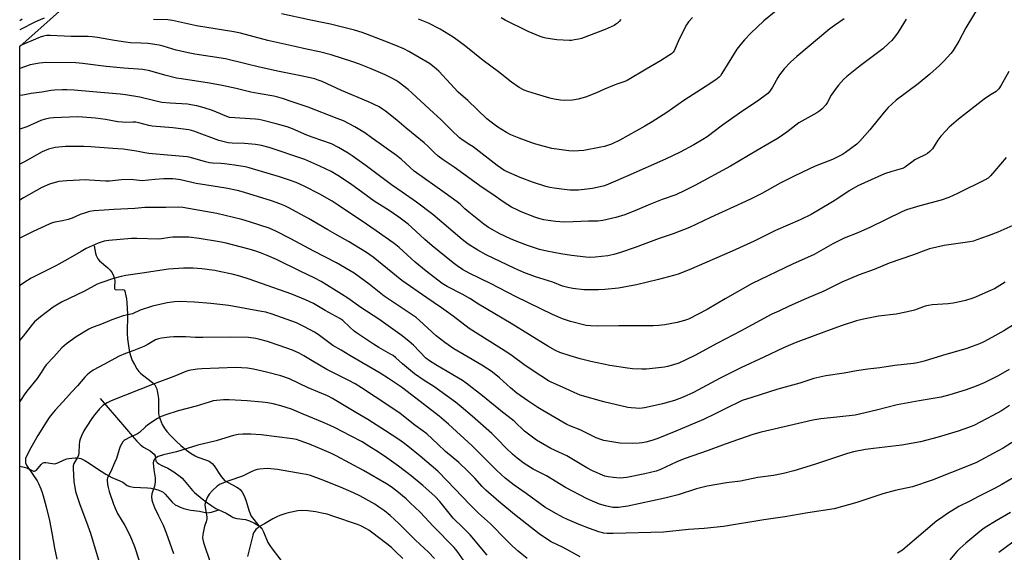
# Model space of a CAD drawing. Units: inches. Extents: x 1243771 to 1249771, y 585451 to 589452.
# Drawn here: x 1243771 to 1244235, y 588713 to 588964 of the extents above; entities that cross this region are included whole.
import ezdxf

# ---------------------------------------------------------------- set-up
doc = ezdxf.new("R2010")
doc.units = ezdxf.units.IN
doc.header["$MEASUREMENT"] = 0
for name, color, linetype in [('HYDRO-Single Line Stream', 4, 'Continuous'), ('NTRL-Farm Land', 3, 'Continuous'), ('Undefined', 1, 'Continuous')]:
    doc.layers.add(name, color=color, linetype=linetype)

msp = doc.modelspace()

# ---------------------------------------------------------------- linework, layer by layer
at = {"layer": 'HYDRO-Single Line Stream'}
for points in [[(1243806.03, 588857.52), (1243806.68, 588854.16), (1243807.01, 588853.01), (1243807.41, 588852.06), (1243807.79, 588851.48), (1243808.6, 588850.58), (1243812.51, 588847.28), (1243813.6, 588846.18), (1243814.49, 588844.84), (1243815.15, 588843.49), (1243815.63, 588842.12), (1243815.8, 588841.18), (1243815.55, 588838.06), (1243815.6, 588837.49), (1243815.77, 588837.12), (1243815.94, 588837.01), (1243816.47, 588836.92), (1243819.15, 588837.06), (1243819.96, 588836.89), (1243820.15, 588836.72), (1243820.45, 588836.17), (1243820.99, 588834), (1243821.25, 588832.63), (1243821.45, 588830.73), (1243821.66, 588825.48), (1243821.53, 588816.3), (1243821.72, 588813.74), (1243822.15, 588810.46), (1243822.69, 588807.59), (1243823.23, 588805.47), (1243823.94, 588803.67), (1243824.95, 588801.65), (1243826.1, 588799.72), (1243827.06, 588798.43), (1243827.82, 588797.64), (1243828.76, 588796.84), (1243833.47, 588793.22), (1243834.58, 588792.11), (1243835.14, 588791.28), (1243835.45, 588790.54), (1243835.77, 588789.28), (1243836.06, 588787.54), (1243836.26, 588785.68), (1243836.26, 588780.21), (1243836.36, 588778.51), (1243836.62, 588777.32), (1243837.03, 588775.95), (1243838.01, 588773.46), (1243838.97, 588771.88), (1243840.31, 588770.2), (1243842.15, 588768.21), (1243844.69, 588765.66), (1243846.84, 588763.64), (1243849.44, 588761.47), (1243851.75, 588759.78), (1243853.55, 588758.72), (1243854.92, 588758.15), (1243858.95, 588756.7), (1243860.13, 588756.17), (1243860.85, 588755.74), (1243861.59, 588755.1), (1243862.56, 588753.97), (1243865.84, 588749.06), (1243866.76, 588747.87), (1243867.45, 588747.19), (1243869.09, 588746.13), (1243873.19, 588743.99), (1243874.06, 588743.44), (1243874.77, 588742.89), (1243875.3, 588742.3), (1243875.78, 588741.58), (1243876.64, 588739.85), (1243877.38, 588737.84), (1243879.03, 588732.62), (1243879.99, 588730.38), (1243883.5, 588725.82)], [(1243808.91, 588785.66), (1243821.25, 588771.22), (1243823.85, 588768.1), (1243826.06, 588765.66), (1243827.67, 588764.09), (1243829.19, 588762.87), (1243832.33, 588761.03), (1243833.39, 588760.32), (1243834.23, 588759.57), (1243834.72, 588758.79), (1243835.14, 588756.26), (1243835.64, 588755.53), (1243836.49, 588754.9), (1243837.56, 588754.35), (1243840.75, 588752.98), (1243843.6, 588751.18), (1243846.49, 588749.04), (1243847.44, 588748.17), (1243848.43, 588747.1), (1243852.31, 588742.44), (1243853.3, 588741.52), (1243856.88, 588738.54), (1243859.37, 588736.58), (1243861.43, 588735.12), (1243863.32, 588734.01), (1243864.66, 588733.39)], [(1243771.04, 588753.87), (1243773.11, 588753.42), (1243774.21, 588753.07), (1243776.83, 588751.78), (1243777.46, 588751.57), (1243777.99, 588751.52), (1243778.28, 588751.6), (1243778.88, 588752.03), (1243781.08, 588754.71), (1243781.68, 588755.28), (1243781.98, 588755.45), (1243782.44, 588755.57), (1243783.31, 588755.57), (1243786.34, 588755.05), (1243787.46, 588754.98), (1243788.03, 588755.09), (1243788.96, 588755.4), (1243791.94, 588756.8), (1243793.09, 588757.26), (1243794.18, 588757.51), (1243795.46, 588757.69), (1243797.1, 588757.8), (1243798.22, 588757.77), (1243799.72, 588757.42), (1243801.67, 588756.51), (1243803.67, 588755.3), (1243807.16, 588752.95), (1243811.54, 588750.16), (1243814.31, 588748.61), (1243818.1, 588747.01), (1243819.46, 588746.3), (1243821.53, 588744.84), (1243822.78, 588744.33), (1243824.59, 588743.99), (1243831.17, 588743.7), (1243832.94, 588743.44), (1243834.96, 588743.02), (1243836.55, 588742.56), (1243837.59, 588742.14), (1243838.49, 588741.55), (1243839.41, 588740.72), (1243842.8, 588736.99), (1243844.23, 588735.73), (1243845.27, 588735.14), (1243846.56, 588734.57), (1243848.29, 588733.95), (1243850.14, 588733.41), (1243851.57, 588733.16), (1243855.68, 588732.62), (1243859.14, 588731.96), (1243860.13, 588732), (1243861.22, 588732.24), (1243864.66, 588733.39)], [(1243864.66, 588733.39), (1243868.23, 588731.75), (1243870.57, 588730.26), (1243871.53, 588729.74), (1243873.19, 588729.3), (1243877.24, 588728.73), (1243879.14, 588728.12), (1243881.6, 588726.99), (1243883.5, 588725.82)], [(1243883.5, 588725.82), (1243884.67, 588724.83), (1243885.18, 588724.14), (1243885.82, 588722.94), (1243887.87, 588717.95), (1243888.73, 588716.51), (1243889.82, 588714.92), (1243893.95, 588709.55)]]:
    msp.add_lwpolyline(points, dxfattribs=at)
at = {"layer": 'NTRL-Farm Land'}
msp.add_polyline3d([(1243770.97, 587716.79, 0), (1243771.06, 588951.36, 0), (1243813.81, 588989.63, 0), (1243879.31, 589041.54, 0), (1243969.47, 589102.66, 0), (1244043.58, 589156.15, 0), (1244099.06, 589196.73, 0), (1244139.34, 589219.19, 0), (1244169.53, 589232.38, 0), (1244183.03, 589237.18, 0), (1244214.78, 589246.01, 0), (1244246.62, 589251.6, 0), (1244279.21, 589253.01, 0), (1244328.73, 589246.32, 0), (1244365.18, 589235.02, 0), (1244404.28, 589220.74, 0), (1244446.04, 589202.37, 0), (1244496.8, 589182.95, 0), (1244540.41, 589166.46, 0), (1244604.3, 589145.66, 0), (1244671.96, 589123.01, 0), (1244810.7, 589070.63, 0)], dxfattribs=at)
at = {"layer": 'Undefined'}
for points, elevation in [([(1244222.23, 588969.74), (1244216.38, 588960.27), (1244213.11, 588953.98), (1244210.42, 588949.47), (1244209.36, 588948.1), (1244206.25, 588944.7), (1244203.96, 588942.46), (1244199.48, 588938.32), (1244194.01, 588933.91), (1244183.69, 588926.17), (1244181.53, 588924.29), (1244179.93, 588922.72), (1244178.76, 588921.41), (1244175.15, 588917.12), (1244171.25, 588912.14), (1244166.59, 588906.89), (1244165.07, 588905.5), (1244159.84, 588901.48), (1244158.33, 588900.6), (1244153.66, 588898.22), (1244145.43, 588895.08), (1244135.85, 588890.57), (1244129.05, 588887.06), (1244120.42, 588882.25), (1244115.67, 588879.81), (1244112.71, 588878.38), (1244096.26, 588870.89), (1244086.27, 588866.19), (1244078.62, 588863.23), (1244072.08, 588861), (1244060.7, 588856.84), (1244053.8, 588854.43), (1244050.73, 588853.51), (1244047.9, 588852.94), (1244041.85, 588852.17), (1244039.26, 588852.12), (1244037.51, 588852.19), (1244030.72, 588852.97), (1244025.75, 588853.75), (1244019.09, 588855.03), (1244015.67, 588855.93), (1244010.12, 588857.81), (1244004.69, 588859.81), (1244002.06, 588860.86), (1243997.02, 588863.27), (1243993.1, 588865.39), (1243991.7, 588866.23), (1243989.48, 588867.84), (1243982.36, 588873.48), (1243980.62, 588874.98), (1243978.28, 588877.19), (1243976.96, 588878.26), (1243971.33, 588882.39), (1243956.7, 588892.8), (1243950.81, 588898.17), (1243948.3, 588900.18), (1243936.43, 588908.64), (1243933.42, 588910.7), (1243928.69, 588913.58), (1243923.38, 588916.35), (1243920.49, 588917.56), (1243906.72, 588922.89), (1243898.85, 588925.59), (1243894.7, 588926.94), (1243892.54, 588927.55), (1243890.61, 588927.96), (1243883.23, 588929.24), (1243879.78, 588929.99), (1243872.92, 588931.64), (1243866.36, 588933.07), (1243860.36, 588934.16), (1243847.17, 588936.12), (1243844.84, 588936.54), (1243839.24, 588937.98), (1243832.18, 588939.96), (1243828.97, 588940.55), (1243819.96, 588941.25), (1243811.62, 588942), (1243800.52, 588943.43), (1243797.42, 588943.7), (1243783.4, 588943.87), (1243780.23, 588943.61), (1243775.95, 588942.76), (1243773.3, 588941.89), (1243771.06, 588940.99)], 698), ([(1244127.06, 588968.25), (1244121.32, 588963.43), (1244115.26, 588957.68), (1244112.25, 588954.49), (1244110.51, 588952.55), (1244108.65, 588950.13), (1244101.61, 588938.63), (1244100.92, 588937.66), (1244100.28, 588937), (1244098.69, 588935.79), (1244094.15, 588932.67), (1244083.67, 588926.07), (1244075.58, 588920.42), (1244068.73, 588915.88), (1244065.24, 588913.84), (1244053.58, 588907.36), (1244049.55, 588905.48), (1244046.25, 588904.41), (1244044.53, 588903.99), (1244036.64, 588902.45), (1244031.56, 588902.15), (1244029.48, 588902.24), (1244021.56, 588903.46), (1244014.04, 588905.41), (1244012.08, 588906.03), (1244006.07, 588908.19), (1244002.28, 588909.85), (1244000.17, 588910.95), (1243996.1, 588913.47), (1243992.88, 588915.83), (1243990.98, 588917.34), (1243982.02, 588926.03), (1243977.48, 588929.99), (1243968.24, 588939.77), (1243966.08, 588941.64), (1243963.86, 588943.41), (1243954.22, 588949.03), (1243951.88, 588950.26), (1243947.25, 588952.25), (1243942.83, 588953.85), (1243934.68, 588957.1), (1243932.23, 588957.94), (1243928.66, 588959.04), (1243917.25, 588961.91), (1243914.16, 588962.59), (1243907.25, 588963.91), (1243894.23, 588966.86)], 704), ([(1243772.2, 588964.32), (1243771.06, 588963.57)], 704), ([(1244053.94, 588964.1), (1244053.2, 588963.22), (1244052.39, 588962.47), (1244051.52, 588961.79), (1244050.8, 588961.36), (1244046.58, 588959.49), (1244035.41, 588955.25), (1244034.26, 588954.92), (1244032.21, 588954.51), (1244030.73, 588954.28), (1244029.86, 588954.23), (1244023.82, 588954.48), (1244018.74, 588955.3), (1244017.42, 588955.65), (1244016.08, 588956.11), (1244010.4, 588958.42), (1243999.49, 588963.83), (1243997.66, 588964.84)], 708), ([(1244236.71, 588939.65), (1244233.09, 588933.18), (1244231.97, 588931.44), (1244231.39, 588930.83), (1244230.72, 588930.29), (1244227.5, 588928.34), (1244225.12, 588926.61), (1244213, 588917.22), (1244208.61, 588913.41), (1244206.97, 588911.78), (1244204.66, 588909.22), (1244203.3, 588907.27), (1244200.73, 588903.25), (1244200.18, 588902.56), (1244199.54, 588901.94), (1244198.35, 588901.03), (1244197.35, 588900.4), (1244193.67, 588898.68), (1244192.4, 588897.99), (1244190.97, 588896.96), (1244188.72, 588895.17), (1244188.03, 588894.71), (1244187.05, 588894.19), (1244186.03, 588893.79), (1244181.65, 588892.64), (1244178.1, 588891.53), (1244165.64, 588885.89), (1244161.51, 588883.53), (1244155.63, 588879.55), (1244153.65, 588878.28), (1244147.1, 588874.31), (1244143.54, 588872.34), (1244138.39, 588869.89), (1244126.76, 588864.73), (1244116.7, 588859.74), (1244106.34, 588855.06), (1244086.2, 588846.36), (1244081.05, 588844.23), (1244078.86, 588843.56), (1244071.66, 588841.74), (1244061.32, 588839.3), (1244052.95, 588837.73), (1244046.48, 588837.06), (1244043.51, 588836.89), (1244040.52, 588836.83), (1244036.64, 588836.91), (1244031.4, 588837.45), (1244029.08, 588837.91), (1244026.53, 588838.67), (1244022, 588840.47), (1244013.81, 588843.05), (1244008.33, 588845.03), (1244004.09, 588846.95), (1243990.63, 588853.41), (1243986.66, 588855.55), (1243982.15, 588858.41), (1243979.32, 588860.52), (1243965.45, 588872.38), (1243957.85, 588878.16), (1243951.09, 588882.9), (1243946.08, 588886.22), (1243934.04, 588895.18), (1243927.55, 588899.88), (1243925.56, 588901.17), (1243921.01, 588903.91), (1243917.85, 588905.54), (1243908.75, 588908.71), (1243906.15, 588909.75), (1243899.44, 588912.64), (1243896.95, 588913.56), (1243891.69, 588915.07), (1243884.99, 588916.71), (1243883.53, 588917.02), (1243882.06, 588917.21), (1243869.77, 588918.07), (1243868.42, 588918.46), (1243863.65, 588920.56), (1243861.72, 588921.28), (1243857.8, 588922.59), (1243854.32, 588923.46), (1243851.54, 588923.99), (1243849.92, 588924.19), (1243841.82, 588924.68), (1243837.88, 588925.11), (1243834.62, 588925.77), (1243827.52, 588927.58), (1243820.85, 588928.66), (1243818.31, 588928.99), (1243805.46, 588930), (1243796.64, 588930.82), (1243793.18, 588931.06), (1243791.17, 588931.06), (1243787.43, 588930.91), (1243785.74, 588930.72), (1243781.33, 588929.95), (1243776.37, 588929.25), (1243772.39, 588928.58), (1243771.06, 588928.28)], 696), ([(1244235.39, 588899.19), (1244230.12, 588892.89), (1244227.97, 588890.5), (1244226.93, 588889.51), (1244225.57, 588888.63), (1244212.52, 588882.16), (1244208.39, 588880.31), (1244204.88, 588879.04), (1244194.76, 588876.43), (1244190.1, 588875.05), (1244188.43, 588874.48), (1244186.28, 588873.53), (1244171.48, 588866.4), (1244165.6, 588863.77), (1244159.18, 588861.18), (1244153.89, 588858.51), (1244144.98, 588853.54), (1244134.88, 588849), (1244115.86, 588839.86), (1244103.16, 588832.66), (1244094.67, 588827.55), (1244085.84, 588823.11), (1244083.96, 588822.44), (1244080.55, 588821.57), (1244074.71, 588820.36), (1244071.86, 588820.02), (1244069.23, 588819.91), (1244053.02, 588819.93), (1244042.95, 588819.69), (1244039.67, 588819.88), (1244037.67, 588820.16), (1244030.28, 588821.99), (1244026.58, 588823.16), (1244021.81, 588825.2), (1244004.76, 588833.58), (1243992.59, 588839.83), (1243982.6, 588844.69), (1243979.4, 588846.47), (1243976.97, 588848.13), (1243975.07, 588849.57), (1243965.23, 588857.55), (1243961.71, 588860.58), (1243955.46, 588866.4), (1243953.85, 588867.71), (1243949.48, 588871.02), (1243944.91, 588874.17), (1243937.79, 588878.62), (1243932.52, 588882.6), (1243928.44, 588885.57), (1243926.24, 588887.08), (1243920.83, 588890.66), (1243917.59, 588892.51), (1243912.25, 588895.09), (1243905.27, 588898.23), (1243888.44, 588903.89), (1243884.8, 588904.86), (1243882, 588905.3), (1243876.78, 588905.71), (1243871.07, 588905.88), (1243869.17, 588906.09), (1243867.8, 588906.35), (1243864.72, 588907.2), (1243852.91, 588911.6), (1243851.8, 588911.94), (1243850.64, 588912.19), (1243843.09, 588913.07), (1243833.3, 588913.99), (1243831.85, 588914.26), (1243827.03, 588915.48), (1243825.61, 588915.73), (1243824.17, 588915.77), (1243820.96, 588915.67), (1243819.23, 588915.78), (1243817.2, 588916.03), (1243811.32, 588916.99), (1243806.63, 588917.62), (1243800.61, 588918.2), (1243798.17, 588918.26), (1243786.92, 588917.8), (1243785.19, 588917.62), (1243782.99, 588917.19), (1243780.93, 588916.56), (1243774.28, 588913.65), (1243771.05, 588912.46)], 694), ([(1244238.58, 588867.23), (1244231.5, 588864.06), (1244226.97, 588862.23), (1244221.66, 588860.36), (1244220.01, 588859.85), (1244218.37, 588859.54), (1244206.26, 588857.79), (1244199.4, 588856.13), (1244197.53, 588855.5), (1244191.73, 588853.31), (1244180.33, 588849.36), (1244173.32, 588846.52), (1244166.2, 588843.87), (1244158, 588840.49), (1244149.55, 588836.25), (1244141.41, 588832.78), (1244133.33, 588829.14), (1244128.45, 588826.8), (1244125.09, 588825.34), (1244110.35, 588817.45), (1244099.52, 588811.84), (1244088.9, 588805.94), (1244081.35, 588802.38), (1244078.82, 588801.55), (1244075.97, 588800.76), (1244074.53, 588800.44), (1244066.02, 588799.57), (1244063.96, 588799.47), (1244059.54, 588799.66), (1244057.21, 588799.93), (1244048.83, 588801.27), (1244039.88, 588803.17), (1244034.79, 588804.4), (1244030.14, 588805.75), (1244025.2, 588807.4), (1244023.22, 588808.25), (1244019.63, 588810.34), (1244002.34, 588821.01), (1243987.05, 588830.05), (1243982.87, 588832.81), (1243979.27, 588834.8), (1243972.28, 588838.38), (1243969.84, 588839.86), (1243962.28, 588845.64), (1243957.21, 588849.95), (1243949.56, 588856.82), (1243947.23, 588858.71), (1243938.78, 588864.69), (1243931.69, 588869.5), (1243926.2, 588873.09), (1243920.98, 588876.74), (1243918.08, 588878.56), (1243912.27, 588881.87), (1243904.95, 588885.62), (1243901.16, 588887.33), (1243897.56, 588888.64), (1243893.33, 588890), (1243878.98, 588894.24), (1243877.12, 588894.72), (1243872.16, 588895.57), (1243867.35, 588896.23), (1243865.6, 588896.37), (1243861.8, 588896.49), (1243860.26, 588896.67), (1243858.48, 588897.11), (1243851.45, 588899.14), (1243849.85, 588899.48), (1243840.56, 588900.25), (1243831.8, 588901.09), (1243829.9, 588901.4), (1243825.98, 588902.22), (1243819.65, 588903.08), (1243814.88, 588903.35), (1243804.44, 588904.22), (1243801.18, 588904.38), (1243792.61, 588904.29), (1243789.42, 588904.08), (1243787.69, 588903.88), (1243784.61, 588903.09), (1243781.62, 588901.78), (1243772.99, 588896.93), (1243771.05, 588895.95)], 692), ([(1244234.96, 588840.47), (1244229.92, 588837.4), (1244228.36, 588836.66), (1244220.94, 588833.43), (1244219.29, 588832.81), (1244216.21, 588831.88), (1244214.24, 588831.4), (1244210.46, 588830.62), (1244208.1, 588830.27), (1244200.64, 588829.74), (1244198.78, 588829.53), (1244197.32, 588829.16), (1244192.19, 588827.37), (1244188.92, 588826.47), (1244183.68, 588825.49), (1244175.3, 588824.47), (1244168.26, 588823.08), (1244164.93, 588822.21), (1244158.25, 588820.11), (1244150.79, 588817.48), (1244136.14, 588811.93), (1244130.63, 588809.56), (1244121.31, 588805.24), (1244110.48, 588800.09), (1244103.88, 588796.85), (1244100.76, 588795.27), (1244088.26, 588788.59), (1244083.31, 588786.28), (1244079.21, 588784.8), (1244073.57, 588783.25), (1244070.2, 588782.42), (1244065.2, 588781.35), (1244062.87, 588781.09), (1244061.13, 588781.1), (1244058.81, 588781.3), (1244057.37, 588781.54), (1244045.98, 588784.18), (1244034.93, 588787.29), (1244031.97, 588788.48), (1244027.99, 588790.4), (1244021.26, 588793.39), (1244019.94, 588794.05), (1244016.3, 588796.34), (1244008.88, 588801.33), (1244002.79, 588805.86), (1244000.86, 588807.19), (1243982.58, 588818.6), (1243975.11, 588824.4), (1243969.6, 588828.44), (1243962.73, 588833.03), (1243950.94, 588841.32), (1243937.43, 588852.25), (1243934.22, 588854.37), (1243925.84, 588859.57), (1243920.5, 588862.67), (1243916.01, 588865.13), (1243906.87, 588870.46), (1243897.61, 588875.49), (1243895.81, 588876.39), (1243893.39, 588877.38), (1243889.58, 588878.74), (1243876.84, 588882.72), (1243874.18, 588883.47), (1243868.07, 588884.71), (1243859.02, 588886.09), (1243854.04, 588886.95), (1243846.63, 588888.62), (1243844.42, 588888.94), (1243843, 588889.06), (1243840.65, 588889.11), (1243838.91, 588889.05), (1243834.57, 588888.75), (1243828.56, 588888.21), (1243827.39, 588888.27), (1243824.59, 588888.72), (1243823.45, 588888.78), (1243818.86, 588888.65), (1243813.19, 588888.08), (1243811.4, 588887.98), (1243803.89, 588888.53), (1243802.12, 588888.58), (1243793.18, 588888.21), (1243789.47, 588887.82), (1243787.75, 588887.43), (1243784.94, 588886.57), (1243781.38, 588885.05), (1243772.72, 588880.12), (1243771.05, 588879.09)], 690), ([(1244238.83, 588820.38), (1244234.31, 588817.62), (1244228.7, 588814.41), (1244224.86, 588812.32), (1244222.92, 588811.43), (1244219.42, 588810.12), (1244216.92, 588809.32), (1244205.44, 588806.03), (1244196.86, 588803.32), (1244193.75, 588802.57), (1244191.74, 588802.23), (1244183.02, 588801.29), (1244175.98, 588800.18), (1244170.24, 588799.46), (1244164.96, 588798.68), (1244159.19, 588797.69), (1244150.51, 588796.46), (1244144.81, 588795.06), (1244138.2, 588792.96), (1244127.9, 588790.04), (1244115.63, 588786.26), (1244111.13, 588784.72), (1244109.49, 588784.02), (1244104.95, 588781.84), (1244098.11, 588778.29), (1244092.85, 588775.9), (1244079.94, 588770.4), (1244071.39, 588766.95), (1244068.6, 588765.96), (1244065.78, 588765.17), (1244064.07, 588764.84), (1244062.6, 588764.68), (1244059.34, 588764.51), (1244053.56, 588764.76), (1244046.02, 588766.01), (1244044.59, 588766.43), (1244042.35, 588767.25), (1244034.91, 588771), (1244029.91, 588772.87), (1244028.5, 588773.48), (1244017.25, 588780.05), (1244014.92, 588781.49), (1244010.2, 588784.59), (1244005.02, 588788.27), (1244002.04, 588790.71), (1243996.82, 588795.4), (1243994.3, 588797.5), (1243992.89, 588798.54), (1243988.59, 588801.34), (1243980.16, 588806.21), (1243975.39, 588809.09), (1243971.06, 588812.03), (1243967.12, 588815.24), (1243959.19, 588822.5), (1243957.62, 588823.81), (1243942.61, 588833.85), (1243935.58, 588839.52), (1243928.42, 588844.79), (1243920.16, 588849.64), (1243909.49, 588855.02), (1243898.6, 588860.87), (1243891.56, 588864.53), (1243888.4, 588865.85), (1243879.22, 588868.93), (1243875.62, 588869.95), (1243863.76, 588872.84), (1243847.77, 588875.59), (1243845.76, 588875.86), (1243839.71, 588875.63), (1243829.88, 588875.64), (1243825.2, 588875.19), (1243815.3, 588874.74), (1243810.75, 588874.33), (1243805.82, 588874), (1243803.78, 588873.68), (1243801.5, 588872.97), (1243799.52, 588872.27), (1243795.7, 588870.62), (1243793.74, 588869.98), (1243791.18, 588869.3), (1243787.51, 588868.67), (1243785.87, 588868.21), (1243784.78, 588867.81), (1243777.26, 588864.32), (1243771.05, 588861.14)], 688), ([(1244236.79, 588799.38), (1244231.69, 588796.45), (1244225.02, 588793.13), (1244221.36, 588791.58), (1244216.61, 588789.81), (1244208.94, 588787.37), (1244204.82, 588786.28), (1244194.46, 588784.64), (1244184.11, 588782.66), (1244174.36, 588780.2), (1244164.26, 588777.95), (1244155.7, 588776.91), (1244148.24, 588776.14), (1244144.33, 588775.49), (1244126.2, 588771.21), (1244120.03, 588769.86), (1244116.15, 588768.77), (1244103.14, 588764.26), (1244095.16, 588761.3), (1244083.85, 588757.31), (1244080.3, 588755.89), (1244072.3, 588752.2), (1244070.6, 588751.53), (1244065.34, 588750.19), (1244056.85, 588748.59), (1244053.72, 588748.24), (1244050.34, 588748.52), (1244048.01, 588748.83), (1244046.52, 588749.23), (1244040.69, 588751.72), (1244037.97, 588753.14), (1244028.6, 588758.67), (1244021.05, 588762.24), (1244014.22, 588766.15), (1244008.66, 588770.36), (1244004.14, 588774.7), (1244003.07, 588775.63), (1243998.31, 588779.21), (1243988.8, 588787.03), (1243981.15, 588792.98), (1243979.49, 588794.17), (1243977.63, 588795.36), (1243966.83, 588801.51), (1243963.88, 588803.42), (1243962.24, 588804.76), (1243956.31, 588810.79), (1243954.35, 588812.5), (1243950.99, 588815.24), (1243940, 588823.01), (1243931.62, 588828.49), (1243925.52, 588832.87), (1243922.52, 588834.81), (1243912.92, 588840.74), (1243909.94, 588842.4), (1243902.97, 588845.68), (1243891.86, 588851.2), (1243887.52, 588853.09), (1243884.38, 588854.28), (1243882.21, 588855), (1243878.95, 588856.04), (1243874.82, 588857.19), (1243868.17, 588858.8), (1243864.98, 588859.42), (1243855.42, 588861.04), (1243850.6, 588861.61), (1243845.35, 588861.73), (1243843.01, 588861.72), (1243841.63, 588861.55), (1243837.67, 588860.83), (1243836.3, 588860.7), (1243826.09, 588861.07), (1243823.54, 588861.05), (1243812.88, 588860.14), (1243810.74, 588859.71), (1243807.91, 588858.79), (1243802.28, 588856.3), (1243799.9, 588854.99), (1243793.7, 588851.25), (1243787.93, 588848.09), (1243776.39, 588842.36), (1243773.35, 588840.45), (1243771.38, 588839.09), (1243771.05, 588838.77)], 686), ([(1244236.99, 588782.35), (1244233.25, 588779.87), (1244229.13, 588777.65), (1244220.12, 588773.06), (1244217.76, 588772.04), (1244212.84, 588770.29), (1244203.34, 588767.44), (1244195.15, 588765.29), (1244186.24, 588763.72), (1244172.9, 588762.24), (1244169.15, 588761.67), (1244163.49, 588760.61), (1244160.73, 588759.81), (1244145.25, 588754.63), (1244135.42, 588751.63), (1244130.6, 588750.34), (1244125.8, 588749.53), (1244118.48, 588748.54), (1244110.39, 588746.88), (1244103.76, 588746.03), (1244094.71, 588744.5), (1244089.66, 588743.17), (1244080.93, 588740.42), (1244074.71, 588738.86), (1244057.35, 588735.08), (1244055.15, 588734.71), (1244052.87, 588734.45), (1244051.44, 588734.35), (1244050.24, 588734.4), (1244046.79, 588735.19), (1244044.01, 588736.02), (1244041.82, 588736.86), (1244038.2, 588738.52), (1244027.89, 588743.83), (1244018.94, 588749.28), (1244012.67, 588752.53), (1244008.52, 588755.08), (1244005.26, 588757.63), (1244003.01, 588759.54), (1244000.08, 588762.33), (1243995.95, 588766.61), (1243993.26, 588769.19), (1243984.02, 588777.35), (1243978.89, 588781.76), (1243976.17, 588783.96), (1243966.03, 588791.36), (1243961.38, 588794.24), (1243956.79, 588797.4), (1243951.13, 588802.06), (1243947.99, 588804.91), (1243946.74, 588805.9), (1243945.57, 588806.65), (1243940.02, 588809.78), (1243937.58, 588811.26), (1243929.52, 588816.58), (1243928.37, 588817.47), (1243926.37, 588819.23), (1243923.04, 588822.39), (1243921.72, 588823.36), (1243914.83, 588827.14), (1243909.33, 588830.37), (1243905.47, 588832.19), (1243899.16, 588834.76), (1243879.06, 588841.87), (1243874.55, 588843.26), (1243870.93, 588844.25), (1243864.93, 588845.54), (1243862.9, 588845.9), (1243856.75, 588846.78), (1243852.71, 588847.07), (1243848.1, 588847), (1243841.06, 588846.56), (1243828.7, 588844.66), (1243821, 588843.58), (1243818.76, 588843.08), (1243815.16, 588842.15), (1243809.23, 588840.22), (1243807.38, 588839.49), (1243801.56, 588836.26), (1243790.64, 588830.99), (1243789.12, 588830.19), (1243786.7, 588828.68), (1243780.84, 588824.21), (1243777.97, 588821.79), (1243776.94, 588820.78), (1243772.65, 588815.06), (1243771.05, 588813.12)], 684), ([(1244034.9, 588711.13), (1244026.78, 588715.55), (1244021.25, 588718.25), (1244019.92, 588718.99), (1244015.62, 588722.03), (1244003.88, 588731.05), (1243996.54, 588737.24), (1243990.47, 588742.55), (1243988.78, 588744.25), (1243985.32, 588748.14), (1243981.85, 588751.74), (1243977.75, 588755.55), (1243971.48, 588760.79), (1243967.82, 588764.29), (1243962.59, 588769.1), (1243960.95, 588770.39), (1243957.05, 588773.22), (1243950.03, 588778.66), (1243944.82, 588782.28), (1243931.9, 588790.76), (1243928.96, 588792.59), (1243925.61, 588794.42), (1243915.58, 588799.4), (1243908.69, 588803.44), (1243904.75, 588805.85), (1243902.58, 588807.05), (1243899.41, 588808.44), (1243893.16, 588810.69), (1243887.62, 588812.51), (1243884.09, 588813.53), (1243882.11, 588813.93), (1243878.64, 588814.42), (1243870.42, 588814.61), (1243857.14, 588814.36), (1243853.81, 588814.45), (1243849.16, 588814.73), (1243843.57, 588814.76), (1243841.51, 588814.63), (1243837.69, 588814.14), (1243836.29, 588813.79), (1243834.98, 588813.29), (1243830.95, 588810.96), (1243829.38, 588810.2), (1243824.74, 588808.33), (1243820.76, 588806.93), (1243817.75, 588805.58), (1243810.66, 588801.68), (1243805.62, 588799.04), (1243803.79, 588797.75), (1243802.72, 588796.84), (1243801.7, 588795.79), (1243798.16, 588791.74), (1243795.42, 588788.77), (1243793.08, 588785.99), (1243787.75, 588780.2), (1243786.09, 588778.28), (1243784.91, 588776.76), (1243783.78, 588775.09), (1243779.55, 588768.26), (1243776.26, 588762.47), (1243774.15, 588758.51), (1243773.78, 588757.44), (1243773.66, 588756.62), (1243773.78, 588755.48), (1243774.16, 588754.4), (1243774.76, 588753.42), (1243779.23, 588747), (1243779.9, 588745.7), (1243780.93, 588743.22), (1243781.56, 588741.54), (1243782.05, 588739.83), (1243783.4, 588734.66), (1243784.93, 588728.28), (1243786.12, 588722.51), (1243787.37, 588715.31), (1243788.39, 588710.12)], 680), ([(1244009.89, 588710.45), (1244005.67, 588713.93), (1244003.05, 588716.24), (1243999.95, 588719.25), (1243992.7, 588726.73), (1243987.06, 588731.82), (1243982.89, 588735.75), (1243972.31, 588746.97), (1243967.82, 588751.49), (1243959.51, 588758.58), (1243953.75, 588763.25), (1243951.61, 588764.86), (1243949.43, 588766.4), (1243943.27, 588770.46), (1243934.88, 588775.81), (1243929.17, 588779.15), (1243918.25, 588785.77), (1243915.91, 588786.9), (1243906.73, 588790.76), (1243897.95, 588794.93), (1243893.87, 588796.45), (1243887.11, 588798.16), (1243880.98, 588799.47), (1243878.17, 588799.97), (1243875.4, 588800.23), (1243872.73, 588800.26), (1243856.79, 588799.65), (1243854.76, 588799.51), (1243851.52, 588799.1), (1243850.53, 588798.88), (1243849.23, 588798.43), (1243843.62, 588796.08), (1243834.35, 588792.6), (1243814, 588784.58), (1243812.11, 588783.73), (1243810.12, 588782.43), (1243809.32, 588781.7), (1243808.55, 588780.86), (1243806.34, 588778.22), (1243805.3, 588776.85), (1243802.27, 588772.29), (1243801.24, 588770.47), (1243800.11, 588768.17), (1243799.43, 588766.61), (1243799.14, 588765.54), (1243798.97, 588763.86), (1243798.76, 588760.14), (1243798.6, 588759.01), (1243798.19, 588757.99), (1243796.49, 588755.08), (1243796.2, 588754), (1243796.16, 588752.86), (1243796.46, 588746.48), (1243796.89, 588743.91), (1243797.32, 588741.92), (1243799.32, 588735.77), (1243802.46, 588727.56), (1243804.37, 588722.27), (1243808.86, 588707.12)], 678), ([(1243991.09, 588712.03), (1243983.08, 588721.5), (1243979.73, 588724.88), (1243975.03, 588729.44), (1243968.73, 588737.18), (1243966.6, 588739.52), (1243960.84, 588744.76), (1243955.21, 588749.36), (1243949.28, 588753.91), (1243943.9, 588757.75), (1243939.96, 588760.4), (1243935.37, 588763.35), (1243932.15, 588765.31), (1243926.78, 588768.22), (1243919.52, 588771.95), (1243917.2, 588773.06), (1243914.35, 588774.29), (1243904.47, 588778.28), (1243899.02, 588780.69), (1243893.98, 588782.21), (1243890.32, 588783.19), (1243887.86, 588783.69), (1243885.2, 588784.04), (1243878.06, 588784.64), (1243869.6, 588785.09), (1243867, 588785.06), (1243862.12, 588784.56), (1243860.18, 588784.05), (1243854.12, 588782.07), (1243845.66, 588779.92), (1243839.7, 588778.04), (1243837.61, 588777.24), (1243835.9, 588776.3), (1243831.36, 588773.25), (1243830.23, 588772.34), (1243827.41, 588769.79), (1243826.5, 588769.08), (1243825.56, 588768.58), (1243822.6, 588767.41), (1243820.56, 588766.26), (1243820.11, 588765.9), (1243819.58, 588765.26), (1243818.32, 588763.05), (1243817.8, 588761.7), (1243816.49, 588757.54), (1243815.67, 588755.41), (1243813.93, 588751.38), (1243812.36, 588748.42), (1243812.16, 588747.77), (1243812.12, 588747.2), (1243812.32, 588745.16), (1243812.61, 588743.79), (1243813.13, 588741.95), (1243815.13, 588736.05), (1243815.85, 588734.17), (1243817, 588731.63), (1243820.48, 588725.9), (1243822.86, 588721.38), (1243825.03, 588716.06), (1243827.17, 588709.26)], 676), ([(1243984.69, 588702.82), (1243976.9, 588713.88), (1243975.55, 588715.62), (1243965.81, 588725.51), (1243959.52, 588732.23), (1243954.89, 588736.66), (1243952.91, 588738.44), (1243948.58, 588742.03), (1243945.81, 588744.11), (1243943.66, 588745.53), (1243932.83, 588751.76), (1243920.05, 588758.73), (1243917.76, 588759.86), (1243913.44, 588761.74), (1243907.43, 588764.21), (1243903.1, 588765.79), (1243901.23, 588766.35), (1243899.39, 588766.66), (1243884.65, 588768.6), (1243879.83, 588768.94), (1243876.04, 588768.91), (1243873.8, 588768.77), (1243871.7, 588768.3), (1243868.07, 588767.28), (1243863.5, 588765.8), (1243854.79, 588763.68), (1243844.83, 588760.65), (1243838.64, 588759.13), (1243836.14, 588758.34), (1243835.35, 588758.01), (1243834.89, 588757.72), (1243834.54, 588757.35), (1243834.14, 588756.69), (1243833.97, 588756.21), (1243833.88, 588755.37), (1243834.14, 588752.16), (1243834.73, 588748.33), (1243834.73, 588746.62), (1243834.56, 588745.24), (1243834.37, 588744.42), (1243833.19, 588740.86), (1243833.05, 588739.43), (1243833.14, 588738.01), (1243833.48, 588736.9), (1243834.51, 588734.47), (1243836.34, 588730.42), (1243838.46, 588726.06), (1243839.94, 588722.55), (1243843.45, 588712.7)], 674), ([(1243966.28, 588710.39), (1243963.39, 588713.42), (1243957.35, 588719.11), (1243949.43, 588726.86), (1243945.35, 588730.72), (1243942.74, 588732.77), (1243939.87, 588734.79), (1243938.11, 588735.91), (1243931.17, 588739.87), (1243928.12, 588741.38), (1243922.04, 588744.02), (1243912.86, 588747.64), (1243907.88, 588749.42), (1243906, 588749.92), (1243903.99, 588750.31), (1243892.4, 588752.31), (1243889.16, 588752.67), (1243887.41, 588752.69), (1243883.93, 588752.41), (1243882.78, 588752.23), (1243881.34, 588751.82), (1243879.89, 588751.26), (1243875.89, 588749.22), (1243868.89, 588746.81), (1243865.42, 588745.36), (1243863.92, 588744.53), (1243861.53, 588742.29), (1243860.14, 588740.74), (1243859.28, 588739.18), (1243858.38, 588736.97), (1243858.2, 588735.82), (1243858.23, 588734.36), (1243858.92, 588730.98), (1243859.06, 588729.87), (1243859.06, 588729.04), (1243858.8, 588727.73), (1243858.03, 588725.64), (1243857.81, 588724.8), (1243857.23, 588721.63), (1243857.08, 588720.19), (1243857.17, 588719.32), (1243857.54, 588717.89), (1243860.74, 588708.24)], 672), ([(1244238.69, 588748.45), (1244233.41, 588745.28), (1244230.22, 588743.54), (1244222.41, 588739.61), (1244218.32, 588737.4), (1244213.11, 588734.83), (1244207.82, 588731.55), (1244204.44, 588729.25), (1244202.83, 588728.06), (1244187.88, 588715.37), (1244186.54, 588714.35), (1244184.27, 588712.89)], 680), ([(1243951.41, 588710.36), (1243947.93, 588713.77), (1243945.96, 588715.52), (1243943.89, 588717.23), (1243936.63, 588722.84), (1243935.43, 588723.72), (1243934.26, 588724.43), (1243931.58, 588725.73), (1243929.97, 588726.39), (1243918.92, 588730.21), (1243915.71, 588731.2), (1243913.21, 588731.82), (1243910.37, 588732.38), (1243906.64, 588732.83), (1243904.02, 588733), (1243901.99, 588732.88), (1243898.22, 588732.1), (1243896.22, 588731.57), (1243893.42, 588730.57), (1243892.07, 588729.97), (1243890.22, 588729.01), (1243886.24, 588726.67), (1243883.64, 588725.25), (1243882.91, 588724.76), (1243882.13, 588724.01), (1243881.45, 588723.16), (1243881.06, 588722.46), (1243880.7, 588721.42), (1243878.3, 588711.4)], 670), ([(1244237.4, 588732.05), (1244230.75, 588728.17), (1244225.61, 588725.05), (1244224.37, 588724.23), (1244223.03, 588723.19), (1244216.41, 588717.61), (1244213.61, 588715.09), (1244212.16, 588713.63), (1244208.84, 588709.85)], 678), ([(1244238.57, 588718.06), (1244231.9, 588713.22)], 676)]:
    msp.add_lwpolyline(points, dxfattribs=dict(at, elevation=elevation))
for points in [[(1243782.56, 588964.71, 702), (1243780.62, 588964.02, 702), (1243778.43, 588963.1, 702), (1243771.06, 588959.19, 702)], [(1244188.3, 588964.25, 700), (1244184.61, 588958.12, 700), (1244183.39, 588956.47, 700), (1244181.53, 588954.28, 700), (1244180.19, 588952.96, 700), (1244177.3, 588950.36, 700), (1244174.28, 588947.91, 700), (1244166.74, 588942.27, 700), (1244160.42, 588937.25, 700), (1244158.87, 588935.85, 700), (1244156.42, 588933.25, 700), (1244155.34, 588931.87, 700), (1244153.07, 588928.51, 700), (1244151.09, 588924.94, 700), (1244150.46, 588923.97, 700), (1244148.8, 588922.03, 700), (1244147.74, 588921.09, 700), (1244146.25, 588920.18, 700), (1244137.76, 588915.54, 700), (1244132.08, 588911.02, 700), (1244128.11, 588908.22, 700), (1244118.42, 588902.65, 700), (1244105.67, 588895.16, 700), (1244088.86, 588886.01, 700), (1244084.14, 588883.59, 700), (1244079.85, 588881.66, 700), (1244073.41, 588879.34, 700), (1244067.9, 588877.23, 700), (1244061.68, 588874.56, 700), (1244055.89, 588872.19, 700), (1244051.69, 588870.91, 700), (1244045.45, 588869.43, 700), (1244043.14, 588869.2, 700), (1244038.74, 588869.21, 700), (1244031.55, 588868.84, 700), (1244027.14, 588868.8, 700), (1244023.46, 588869.06, 700), (1244019.75, 588869.54, 700), (1244017.75, 588869.88, 700), (1244015.34, 588870.5, 700), (1244013.43, 588871.15, 700), (1244007.03, 588873.63, 700), (1244005.43, 588874.36, 700), (1244002.55, 588875.83, 700), (1243999.14, 588877.97, 700), (1243993.31, 588882.03, 700), (1243988.7, 588885.09, 700), (1243975.46, 588894.67, 700), (1243970.28, 588898.12, 700), (1243967.94, 588899.79, 700), (1243966.04, 588901.49, 700), (1243963.1, 588904.55, 700), (1243961.41, 588906.13, 700), (1243952.93, 588913.04, 700), (1243948.5, 588916.79, 700), (1243943.26, 588921.01, 700), (1243941.86, 588921.95, 700), (1243940.19, 588922.95, 700), (1243935.15, 588925.3, 700), (1243922.51, 588930.69, 700), (1243913.38, 588934.88, 700), (1243911.53, 588935.62, 700), (1243909.89, 588936.13, 700), (1243903.32, 588937.67, 700), (1243893.17, 588939.59, 700), (1243883.91, 588941.68, 700), (1243877.48, 588943.31, 700), (1243867.82, 588945.54, 700), (1243853.44, 588947.82, 700), (1243851.09, 588948.27, 700), (1243844.66, 588949.7, 700), (1243838.54, 588951.54, 700), (1243836.58, 588952, 700), (1243831.47, 588952.75, 700), (1243828.08, 588952.98, 700), (1243823.21, 588953.16, 700), (1243820.73, 588953.39, 700), (1243815.57, 588954.23, 700), (1243807.68, 588955.66, 700), (1243805.07, 588956.03, 700), (1243803.18, 588956.11, 700), (1243800.29, 588956.06, 700), (1243795.21, 588956.14, 700), (1243785.37, 588956.62, 700), (1243783.6, 588956.57, 700), (1243782.19, 588956.3, 700), (1243780.6, 588955.76, 700), (1243771.06, 588951.67, 700)], [(1244159.15, 588964.36, 702), (1244154.57, 588961.31, 702), (1244152.46, 588959.76, 702), (1244136.81, 588946.64, 702), (1244133.94, 588944.02, 702), (1244130.88, 588940.9, 702), (1244128.64, 588938.11, 702), (1244127.86, 588936.88, 702), (1244125.44, 588932.31, 702), (1244124.14, 588930.39, 702), (1244123.16, 588929.35, 702), (1244118.28, 588925.74, 702), (1244111.43, 588921.16, 702), (1244101.94, 588914.33, 702), (1244094.61, 588908.9, 702), (1244092.64, 588907.64, 702), (1244088.36, 588905.12, 702), (1244081.86, 588901.72, 702), (1244075.04, 588898.37, 702), (1244057.25, 588890.48, 702), (1244048.23, 588886.63, 702), (1244046.3, 588885.88, 702), (1244044.34, 588885.3, 702), (1244040.66, 588884.53, 702), (1244034.11, 588883.78, 702), (1244031.73, 588883.75, 702), (1244029.95, 588883.82, 702), (1244026.07, 588884.2, 702), (1244022.56, 588884.65, 702), (1244020.58, 588884.99, 702), (1244018.65, 588885.44, 702), (1244012.43, 588887.5, 702), (1244006.62, 588889.81, 702), (1244000.16, 588892.56, 702), (1243998.98, 588893.24, 702), (1243995.82, 588895.39, 702), (1243988.76, 588900.9, 702), (1243984.44, 588904.13, 702), (1243982.98, 588905.16, 702), (1243979.73, 588907.24, 702), (1243978.06, 588908.46, 702), (1243974.31, 588912.06, 702), (1243969.46, 588916.96, 702), (1243963.99, 588921.88, 702), (1243955.59, 588929.61, 702), (1243953.8, 588931.15, 702), (1243949.15, 588934.73, 702), (1243948.17, 588935.37, 702), (1243946.14, 588936.51, 702), (1243943.02, 588938.07, 702), (1243936.39, 588940.93, 702), (1243931.01, 588943.09, 702), (1243927.75, 588944.24, 702), (1243917.67, 588947.43, 702), (1243912.12, 588948.93, 702), (1243906.06, 588950.1, 702), (1243900.46, 588951.43, 702), (1243887.74, 588954.25, 702), (1243874.92, 588957.63, 702), (1243871.82, 588958.32, 702), (1243854.28, 588961.16, 702), (1243842.91, 588963.65, 702), (1243840.76, 588963.89, 702), (1243833.93, 588964.14, 702)], [(1244087.78, 588965.14, 706), (1244085.93, 588963, 706), (1244084.96, 588961.6, 706), (1244081.46, 588954.81, 706), (1244079.03, 588949.41, 706), (1244078.58, 588948.7, 706), (1244077.82, 588947.94, 706), (1244076.64, 588947.1, 706), (1244072.68, 588944.6, 706), (1244065.88, 588940.8, 706), (1244057.01, 588935.35, 706), (1244055.87, 588934.87, 706), (1244052.55, 588933.86, 706), (1244050.91, 588933.25, 706), (1244046.29, 588931.33, 706), (1244042.6, 588929.58, 706), (1244037.33, 588927.49, 706), (1244033.89, 588926.67, 706), (1244031.3, 588926.16, 706), (1244027.58, 588926, 706), (1244025.6, 588926.1, 706), (1244022.54, 588926.58, 706), (1244020.54, 588927.07, 706), (1244014.25, 588928.91, 706), (1244010.17, 588930.27, 706), (1244008.54, 588930.9, 706), (1244006.13, 588932.08, 706), (1244002.52, 588934.57, 706), (1243996.43, 588939.42, 706), (1243989.17, 588944.81, 706), (1243981.01, 588951.45, 706), (1243977.24, 588954.3, 706), (1243975.01, 588955.78, 706), (1243968.92, 588959.54, 706), (1243963.5, 588962.42, 706), (1243961.91, 588963.1, 706), (1243958.69, 588964.32, 706)], [(1244241.82, 588767.33, 682), (1244234.03, 588762.41, 682), (1244229.34, 588759.77, 682), (1244223.45, 588756.67, 682), (1244221.38, 588755.62, 682), (1244218.72, 588754.42, 682), (1244200.59, 588747.34, 682), (1244191.33, 588744.18, 682), (1244183.18, 588742.42, 682), (1244177.4, 588740.9, 682), (1244165.14, 588736.75, 682), (1244154.42, 588733.83, 682), (1244141.97, 588731.95, 682), (1244131.24, 588729.94, 682), (1244121.34, 588728.53, 682), (1244102.39, 588725.47, 682), (1244093.31, 588724.51, 682), (1244085.85, 588724.11, 682), (1244074.11, 588722.86, 682), (1244050.32, 588722.2, 682), (1244047.51, 588722.22, 682), (1244045.96, 588722.35, 682), (1244043.59, 588722.99, 682), (1244039.19, 588724.54, 682), (1244034.32, 588726.45, 682), (1244028.83, 588728.74, 682), (1244026.83, 588729.71, 682), (1244022.23, 588732.18, 682), (1244018.28, 588734.58, 682), (1244009.37, 588741.04, 682), (1244003.73, 588744.89, 682), (1243999.48, 588748.16, 682), (1243995.44, 588751.94, 682), (1243983.94, 588763.44, 682), (1243972.85, 588773.57, 682), (1243968.48, 588777.36, 682), (1243955.51, 588787.5, 682), (1243950.68, 588790.99, 682), (1243944.66, 588795.15, 682), (1243940.65, 588797.61, 682), (1243926.38, 588806.01, 682), (1243922.34, 588808.52, 682), (1243918.45, 588810.68, 682), (1243911.53, 588815.77, 682), (1243909.73, 588816.94, 682), (1243907.75, 588818.11, 682), (1243904.48, 588819.81, 682), (1243901.24, 588821.34, 682), (1243899.06, 588822.18, 682), (1243889.83, 588825.39, 682), (1243886.82, 588826.29, 682), (1243884.87, 588826.71, 682), (1243869.46, 588829.49, 682), (1243860.91, 588830.46, 682), (1243853.3, 588831.07, 682), (1243846.24, 588831.34, 682), (1243843.88, 588831.22, 682), (1243840.34, 588830.75, 682), (1243833.46, 588829.19, 682), (1243827.71, 588827.27, 682), (1243824.02, 588825.51, 682), (1243819.69, 588824.59, 682), (1243814.4, 588822.73, 682), (1243810.32, 588820.97, 682), (1243804.85, 588819.02, 682), (1243803.53, 588818.42, 682), (1243797.53, 588814.78, 682), (1243792.97, 588811.49, 682), (1243790.83, 588809.54, 682), (1243787.09, 588805.37, 682), (1243783.46, 588801.51, 682), (1243782.72, 588800.5, 682), (1243781.13, 588797.88, 682), (1243779.26, 588795.19, 682), (1243774.33, 588789.18, 682), (1243773.01, 588787.43, 682), (1243771.63, 588785.3, 682), (1243771.05, 588784.31, 682)]]:
    msp.add_polyline3d(points, dxfattribs=at)

doc.saveas('drawing.dxf')
